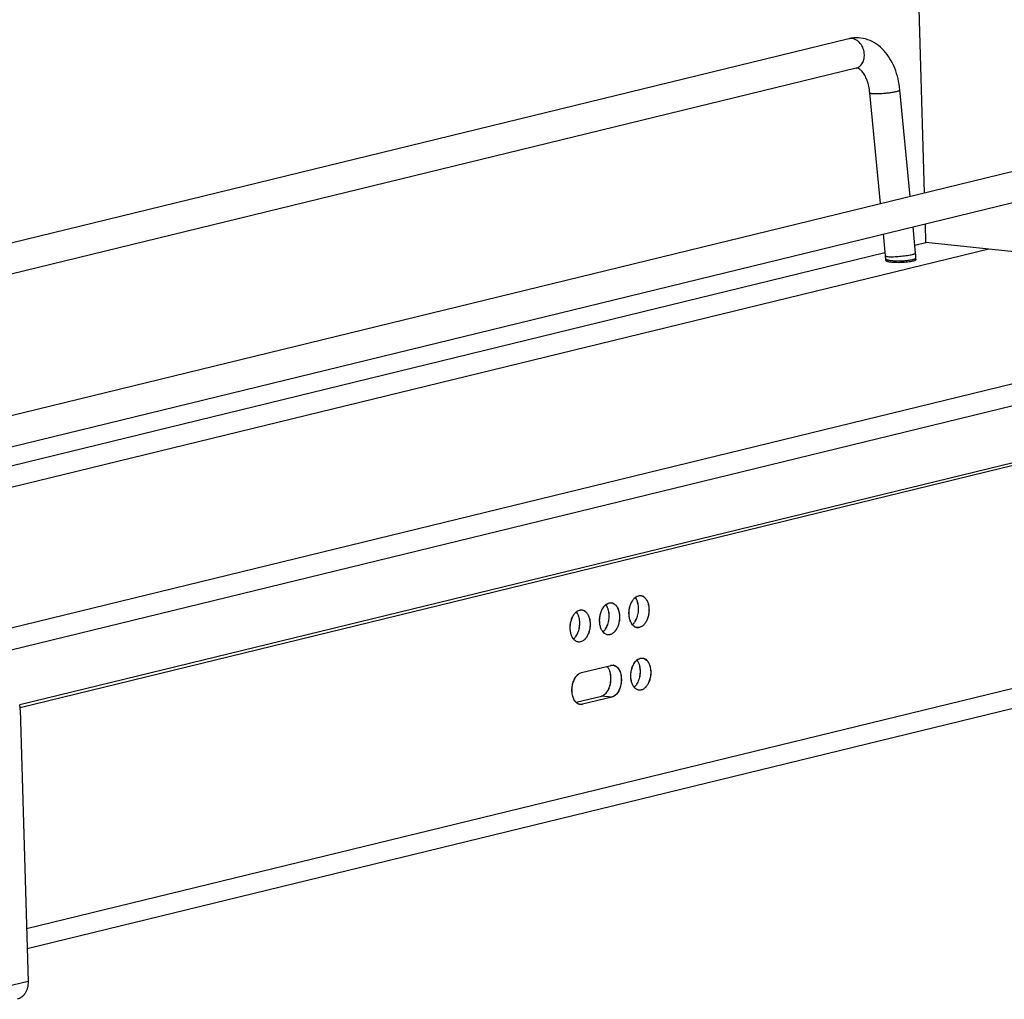
# Model space of a CAD drawing. Units: inches. Extents: x 0 to 17, y 0 to 11.
# Drawn here: x 4 to 5.8, y 2 to 3.8 of the extents above; entities that cross this region are included whole.
import ezdxf

# ---------------------------------------------------------------- set-up
doc = ezdxf.new("R2010")
doc.units = ezdxf.units.IN
doc.header["$LTSCALE"] = 0.935
doc.header["$MEASUREMENT"] = 0
doc.layers.get('0').update_dxf_attribs({"linetype": 'CONTINUOUS'})
doc.layers.add('02___PRT_ALL_AXES', color=7, linetype='CONTINUOUS')

msp = doc.modelspace()

# ---------------------------------------------------------------- linework, layer by layer
at = {"color": 7, "linetype": 'Continuous'}
for p, q in [((5.678, 3.5155), (5.6504, 4.4755)), ((5.5372, 3.8025), (3.5759, 3.3242)), ((5.5505, 3.7479), (3.5775, 3.2667)), ((3.7049, 3.0343), (6.455, 3.7051)), ((5.6512, 3.509), (5.6321, 3.7072)), ((5.596, 3.4956), (5.5761, 3.7018)), ((3.7183, 2.9797), (6.4683, 3.6504)), ((5.6613, 3.4035), (5.6566, 3.4524)), ((5.6806, 3.423), (5.6796, 3.458)), ((5.6054, 3.3982), (5.6014, 3.439)), ((5.7974, 3.4106), (3.6836, 2.895)), ((5.66, 3.4179), (5.6806, 3.423)), ((6.4717, 3.3389), (5.6806, 3.423)), ((3.6885, 2.9371), (5.6039, 3.4043)), ((5.6058, 3.3894), (5.6057, 3.3929)), ((5.662, 3.3909), (5.6619, 3.3945)), ((6.6622, 3.3187), (3.5975, 2.5712)), ((6.4706, 3.3129), (3.673, 2.6306)), ((6.8751, 3.2647), (3.9929, 2.5618)), ((6.8905, 3.2631), (3.9938, 2.5566)), ((5.1408, 2.7597), (5.1397, 2.7614)), ((5.1409, 2.7598), (5.1398, 2.7614)), ((5.1547, 2.7635), (5.1568, 2.7618)), ((5.0312, 2.733), (5.0301, 2.7346)), ((5.0313, 2.733), (5.0302, 2.7347)), ((5.0451, 2.7367), (5.0472, 2.7351)), ((5.086, 2.7463), (5.0849, 2.748)), ((5.0861, 2.7464), (5.085, 2.7481)), ((5.0999, 2.7501), (5.102, 2.7484)), ((6.5438, 2.7264), (4.0069, 2.1077)), ((5.1441, 2.6434), (5.143, 2.645)), ((5.1442, 2.6434), (5.1431, 2.6451)), ((5.158, 2.6471), (5.1602, 2.6455)), ((5.0391, 2.6221), (5.094, 2.6355)), ((5.0882, 2.6317), (5.0865, 2.6337)), ((5.0883, 2.6317), (5.0866, 2.6337)), ((5.0893, 2.63), (5.0882, 2.6317)), ((5.0894, 2.6301), (5.0883, 2.6317)), ((5.029, 2.5668), (5.0763, 2.5784)), ((5.0957, 2.5763), (5.0408, 2.563)), ((3.9941, 2.5527), (4.0086, 2.0468))]:
    msp.add_line(p, q, dxfattribs=at)
at = {"color": 9, "linetype": 'Continuous'}
for p, q in [((6.5428, 2.7633), (4.0058, 2.1446)), ((5.0956, 2.5763), (5.0762, 2.5784)), ((5.0957, 2.5763), (5.0763, 2.5784)), ((5.0331, 2.5638), (5.0409, 2.563)), ((5.0332, 2.5638), (5.0408, 2.563)), ((4.0086, 2.0468), (3.967, 2.0367))]:
    msp.add_line(p, q, dxfattribs=at)
msp.add_arc((5.5412, 3.7862), 0.0168, 99.1995, 103.7085, dxfattribs=at)
at = {"color": 7, "linetype": 'Continuous'}
for centre, radius, start, end in [((5.5273, 3.3906), 0.0784, 3.3668, 5.5027), ((5.5285, 3.3907), 0.0772, 1.6436, 3.366), ((5.5275, 3.3907), 0.1344, 2.5072, 5.5031), ((5.5288, 3.3907), 0.1331, 1.6417, 2.5039), ((5.0967, 2.6243), 0.0115, 79.5447, 83.9456), ((5.0968, 2.6244), 0.0115, 79.5447, 83.9456), ((5.0967, 2.6242), 0.0116, 67.7853, 79.5289), ((5.0411, 2.5787), 0.0171, 224.4373, 226.5581), ((5.0412, 2.5788), 0.0171, 224.4373, 226.5581)]:
    msp.add_arc(centre, radius, start, end, dxfattribs=at)
for points, knots in [([(5.6321, 3.7072), (5.6314, 3.7143), (5.6292, 3.7281), (5.623, 3.7477), (5.6143, 3.7655), (5.6029, 3.7809), (5.5889, 3.7932), (5.5727, 3.8016), (5.5579, 3.8045), (5.546, 3.8043), (5.5401, 3.8033), (5.5372, 3.8025)], [0, 0, 0, 0, 0.138961, 0.274014, 0.403763, 0.528216, 0.648437, 0.766203, 0.882995, 0.941352, 1, 1, 1, 1]), ([(5.5761, 3.7018), (5.5757, 3.706), (5.5745, 3.7139), (5.5713, 3.725), (5.5671, 3.7342), (5.563, 3.7403), (5.5596, 3.7439), (5.5575, 3.7456), (5.5558, 3.7469), (5.5543, 3.7476), (5.5531, 3.7479), (5.5521, 3.7481), (5.5513, 3.7481), (5.5508, 3.748), (5.5505, 3.7479)], [0, 0, 0, 0, 0.221421, 0.428052, 0.610618, 0.760143, 0.81999, 0.868859, 0.906271, 0.934263, 0.955584, 0.972463, 0.986717, 1, 1, 1, 1]), ([(5.0844, 2.7486), (5.0849, 2.749), (5.0868, 2.7504), (5.0889, 2.7514), (5.0905, 2.7518)], [0, 0, 0, 0, 0.266591, 1, 1, 1, 1]), ([(5.0845, 2.7486), (5.085, 2.749), (5.0869, 2.7504), (5.089, 2.7514), (5.0906, 2.7518)], [0, 0, 0, 0, 0.266591, 1, 1, 1, 1]), ([(5.0905, 2.7518), (5.0909, 2.7519), (5.0922, 2.7521), (5.0936, 2.7522), (5.0946, 2.7521)], [0, 0, 0, 0, 0.253723, 1, 1, 1, 1]), ([(5.0906, 2.7518), (5.091, 2.7519), (5.0923, 2.7522), (5.0937, 2.7522), (5.0947, 2.7521)], [0, 0, 0, 0, 0.253723, 1, 1, 1, 1]), ([(5.0946, 2.7521), (5.0955, 2.752), (5.0974, 2.7515), (5.0991, 2.7506), (5.0999, 2.7501)], [0, 0, 0, 0, 0.491206, 1, 1, 1, 1]), ([(5.0947, 2.7521), (5.0949, 2.7521), (5.096, 2.7519), (5.0971, 2.7516), (5.0978, 2.7513)], [0, 0, 0, 0, 0.248354, 1, 1, 1, 1]), ([(5.0978, 2.7513), (5.0982, 2.7511), (5.0998, 2.7504), (5.1012, 2.7494), (5.1021, 2.7485)], [0, 0, 0, 0, 0.241132, 1, 1, 1, 1]), ([(5.1338, 2.7113), (5.1325, 2.7129), (5.1304, 2.7166), (5.1284, 2.723), (5.1274, 2.7301), (5.1277, 2.7376), (5.129, 2.7449), (5.1315, 2.7517), (5.1348, 2.7575), (5.1377, 2.7607), (5.1392, 2.762)], [0, 0, 0, 0, 0.109096, 0.231029, 0.362915, 0.500144, 0.637345, 0.769169, 0.890966, 1, 1, 1, 1]), ([(5.1339, 2.7113), (5.1326, 2.7129), (5.1305, 2.7166), (5.1285, 2.723), (5.1275, 2.7301), (5.1278, 2.7376), (5.1291, 2.745), (5.1316, 2.7518), (5.1349, 2.7576), (5.1378, 2.7607), (5.1393, 2.762)], [0, 0, 0, 0, 0.109096, 0.231029, 0.362915, 0.500144, 0.637345, 0.769169, 0.890966, 1, 1, 1, 1]), ([(5.1388, 2.717), (5.1405, 2.7195), (5.1432, 2.7251), (5.1453, 2.7344), (5.1457, 2.7439), (5.1446, 2.7502), (5.1437, 2.7531)], [0, 0, 0, 0, 0.238492, 0.495585, 0.755013, 1, 1, 1, 1]), ([(5.1389, 2.717), (5.1406, 2.7195), (5.1433, 2.7251), (5.1454, 2.7344), (5.1458, 2.744), (5.1447, 2.7502), (5.1438, 2.7532)], [0, 0, 0, 0, 0.238492, 0.495585, 0.755013, 1, 1, 1, 1]), ([(5.1392, 2.762), (5.1397, 2.7624), (5.1415, 2.7637), (5.1437, 2.7648), (5.1453, 2.7652)], [0, 0, 0, 0, 0.266591, 1, 1, 1, 1]), ([(5.1393, 2.762), (5.1398, 2.7624), (5.1416, 2.7638), (5.1438, 2.7648), (5.1454, 2.7652)], [0, 0, 0, 0, 0.266591, 1, 1, 1, 1]), ([(5.1437, 2.7531), (5.1435, 2.7537), (5.1427, 2.756), (5.1417, 2.7582), (5.1408, 2.7597)], [0, 0, 0, 0, 0.261714, 1, 1, 1, 1]), ([(5.1438, 2.7532), (5.1436, 2.7538), (5.1428, 2.7561), (5.1418, 2.7583), (5.1409, 2.7598)], [0, 0, 0, 0, 0.261789, 1, 1, 1, 1]), ([(5.1453, 2.7652), (5.1457, 2.7652), (5.147, 2.7655), (5.1483, 2.7655), (5.1493, 2.7654)], [0, 0, 0, 0, 0.253723, 1, 1, 1, 1]), ([(5.1454, 2.7652), (5.1458, 2.7653), (5.1471, 2.7655), (5.1484, 2.7656), (5.1494, 2.7655)], [0, 0, 0, 0, 0.253723, 1, 1, 1, 1]), ([(5.1493, 2.7654), (5.1503, 2.7653), (5.1522, 2.7649), (5.1539, 2.764), (5.1547, 2.7635)], [0, 0, 0, 0, 0.491206, 1, 1, 1, 1]), ([(5.1494, 2.7655), (5.1497, 2.7654), (5.1508, 2.7653), (5.1518, 2.765), (5.1526, 2.7647)], [0, 0, 0, 0, 0.248354, 1, 1, 1, 1]), ([(5.1526, 2.7647), (5.153, 2.7645), (5.1546, 2.7638), (5.156, 2.7627), (5.1569, 2.7618)], [0, 0, 0, 0, 0.241132, 1, 1, 1, 1]), ([(5.1568, 2.7618), (5.1582, 2.7605), (5.1608, 2.7571), (5.1633, 2.7509), (5.1647, 2.7438), (5.1649, 2.7362), (5.1639, 2.7285), (5.1617, 2.7213), (5.1585, 2.715), (5.1556, 2.7114), (5.1541, 2.71)], [0, 0, 0, 0, 0.103706, 0.221295, 0.350731, 0.487632, 0.626473, 0.761388, 0.887091, 1, 1, 1, 1]), ([(5.1569, 2.7618), (5.1583, 2.7605), (5.1609, 2.7571), (5.1634, 2.751), (5.1648, 2.7438), (5.165, 2.7362), (5.164, 2.7285), (5.1618, 2.7213), (5.1586, 2.715), (5.1557, 2.7115), (5.1542, 2.71)], [0, 0, 0, 0, 0.103706, 0.221295, 0.350731, 0.487632, 0.626473, 0.761388, 0.887091, 1, 1, 1, 1]), ([(5.0242, 2.6846), (5.023, 2.6861), (5.0208, 2.6899), (5.0188, 2.6962), (5.0179, 2.7034), (5.0181, 2.7109), (5.0195, 2.7182), (5.0219, 2.725), (5.0252, 2.7308), (5.0281, 2.734), (5.0296, 2.7353)], [0, 0, 0, 0, 0.109096, 0.231029, 0.362915, 0.500144, 0.637345, 0.769169, 0.890966, 1, 1, 1, 1]), ([(5.0243, 2.6846), (5.0231, 2.6862), (5.0209, 2.6899), (5.0189, 2.6963), (5.018, 2.7034), (5.0182, 2.7109), (5.0196, 2.7182), (5.022, 2.725), (5.0253, 2.7308), (5.0282, 2.734), (5.0297, 2.7353)], [0, 0, 0, 0, 0.109096, 0.231029, 0.362915, 0.500144, 0.637345, 0.769169, 0.890966, 1, 1, 1, 1]), ([(5.0296, 2.7353), (5.0301, 2.7356), (5.032, 2.737), (5.0341, 2.738), (5.0357, 2.7384)], [0, 0, 0, 0, 0.266591, 1, 1, 1, 1]), ([(5.0297, 2.7353), (5.0302, 2.7357), (5.0321, 2.737), (5.0342, 2.7381), (5.0359, 2.7385)], [0, 0, 0, 0, 0.266591, 1, 1, 1, 1]), ([(5.0341, 2.7264), (5.0339, 2.727), (5.0331, 2.7293), (5.0321, 2.7315), (5.0312, 2.733)], [0, 0, 0, 0, 0.261714, 1, 1, 1, 1]), ([(5.0342, 2.7264), (5.034, 2.7271), (5.0332, 2.7293), (5.0322, 2.7315), (5.0313, 2.733)], [0, 0, 0, 0, 0.261789, 1, 1, 1, 1]), ([(5.0357, 2.7384), (5.0361, 2.7385), (5.0374, 2.7388), (5.0388, 2.7388), (5.0398, 2.7387)], [0, 0, 0, 0, 0.253723, 1, 1, 1, 1]), ([(5.0359, 2.7385), (5.0362, 2.7385), (5.0375, 2.7388), (5.0389, 2.7388), (5.0399, 2.7387)], [0, 0, 0, 0, 0.253723, 1, 1, 1, 1]), ([(5.0398, 2.7387), (5.0407, 2.7386), (5.0426, 2.7382), (5.0443, 2.7373), (5.0451, 2.7367)], [0, 0, 0, 0, 0.491206, 1, 1, 1, 1]), ([(5.0399, 2.7387), (5.0401, 2.7387), (5.0412, 2.7386), (5.0423, 2.7383), (5.043, 2.7379)], [0, 0, 0, 0, 0.248354, 1, 1, 1, 1]), ([(5.043, 2.7379), (5.0434, 2.7378), (5.045, 2.7371), (5.0464, 2.736), (5.0473, 2.7351)], [0, 0, 0, 0, 0.241132, 1, 1, 1, 1]), ([(5.0472, 2.7351), (5.0487, 2.7337), (5.0512, 2.7303), (5.0537, 2.7242), (5.0551, 2.7171), (5.0553, 2.7094), (5.0543, 2.7018), (5.0521, 2.6945), (5.0489, 2.6882), (5.046, 2.6847), (5.0445, 2.6833)], [0, 0, 0, 0, 0.103706, 0.221295, 0.350731, 0.487632, 0.626473, 0.761388, 0.887091, 1, 1, 1, 1]), ([(5.0473, 2.7351), (5.0488, 2.7338), (5.0513, 2.7304), (5.0538, 2.7242), (5.0552, 2.7171), (5.0554, 2.7095), (5.0544, 2.7018), (5.0522, 2.6946), (5.049, 2.6883), (5.0461, 2.6847), (5.0446, 2.6833)], [0, 0, 0, 0, 0.103706, 0.221295, 0.350731, 0.487632, 0.626473, 0.761388, 0.887091, 1, 1, 1, 1]), ([(5.079, 2.6979), (5.0778, 2.6995), (5.0756, 2.7032), (5.0736, 2.7096), (5.0727, 2.7167), (5.0729, 2.7242), (5.0742, 2.7316), (5.0767, 2.7384), (5.08, 2.7442), (5.0829, 2.7474), (5.0844, 2.7486)], [0, 0, 0, 0, 0.109096, 0.231029, 0.362915, 0.500144, 0.637345, 0.769169, 0.890966, 1, 1, 1, 1]), ([(5.0791, 2.698), (5.0779, 2.6995), (5.0757, 2.7032), (5.0737, 2.7096), (5.0728, 2.7168), (5.073, 2.7243), (5.0743, 2.7316), (5.0768, 2.7384), (5.0801, 2.7442), (5.083, 2.7474), (5.0845, 2.7486)], [0, 0, 0, 0, 0.109096, 0.231029, 0.362915, 0.500144, 0.637345, 0.769169, 0.890966, 1, 1, 1, 1]), ([(5.084, 2.7036), (5.0857, 2.7061), (5.0884, 2.7118), (5.0905, 2.721), (5.0909, 2.7306), (5.0898, 2.7369), (5.0889, 2.7398)], [0, 0, 0, 0, 0.238492, 0.495585, 0.755013, 1, 1, 1, 1]), ([(5.0842, 2.7036), (5.0858, 2.7061), (5.0885, 2.7118), (5.0906, 2.721), (5.091, 2.7306), (5.0899, 2.7369), (5.089, 2.7398)], [0, 0, 0, 0, 0.238492, 0.495585, 0.755013, 1, 1, 1, 1]), ([(5.0889, 2.7398), (5.0887, 2.7404), (5.0879, 2.7427), (5.0869, 2.7448), (5.086, 2.7463)], [0, 0, 0, 0, 0.261714, 1, 1, 1, 1]), ([(5.089, 2.7398), (5.0888, 2.7404), (5.088, 2.7427), (5.087, 2.7449), (5.0861, 2.7464)], [0, 0, 0, 0, 0.261789, 1, 1, 1, 1]), ([(5.102, 2.7484), (5.1034, 2.7471), (5.106, 2.7437), (5.1085, 2.7376), (5.1099, 2.7304), (5.1101, 2.7228), (5.1091, 2.7151), (5.1069, 2.7079), (5.1037, 2.7016), (5.1008, 2.6981), (5.0993, 2.6966)], [0, 0, 0, 0, 0.103706, 0.221295, 0.350731, 0.487632, 0.626473, 0.761388, 0.887091, 1, 1, 1, 1]), ([(5.1021, 2.7485), (5.1035, 2.7471), (5.1061, 2.7437), (5.1086, 2.7376), (5.11, 2.7305), (5.1102, 2.7228), (5.1092, 2.7151), (5.107, 2.7079), (5.1038, 2.7016), (5.1009, 2.6981), (5.0994, 2.6967)], [0, 0, 0, 0, 0.103706, 0.221295, 0.350731, 0.487632, 0.626473, 0.761388, 0.887091, 1, 1, 1, 1]), ([(5.0293, 2.6902), (5.0309, 2.6927), (5.0336, 2.6984), (5.0357, 2.7076), (5.0361, 2.7172), (5.035, 2.7235), (5.0341, 2.7264)], [0, 0, 0, 0, 0.238492, 0.495585, 0.755013, 1, 1, 1, 1]), ([(5.0294, 2.6903), (5.031, 2.6928), (5.0337, 2.6984), (5.0358, 2.7077), (5.0362, 2.7172), (5.0351, 2.7235), (5.0342, 2.7264)], [0, 0, 0, 0, 0.238492, 0.495585, 0.755013, 1, 1, 1, 1]), ([(5.1339, 2.7113), (5.1343, 2.7117), (5.1362, 2.7134), (5.1378, 2.7154), (5.1388, 2.717)], [0, 0, 0, 0, 0.236497, 1, 1, 1, 1]), ([(5.1339, 2.7113), (5.1344, 2.7117), (5.1363, 2.7134), (5.1379, 2.7154), (5.1389, 2.717)], [0, 0, 0, 0, 0.236305, 1, 1, 1, 1]), ([(5.0882, 2.6924), (5.0874, 2.6925), (5.0856, 2.6929), (5.0823, 2.6944), (5.0802, 2.6964), (5.079, 2.6979)], [0, 0, 0, 0, 0.234322, 0.475672, 1, 1, 1, 1]), ([(5.0791, 2.698), (5.0796, 2.6983), (5.0814, 2.7), (5.083, 2.702), (5.084, 2.7036)], [0, 0, 0, 0, 0.236497, 1, 1, 1, 1]), ([(5.0791, 2.6979), (5.0796, 2.6983), (5.0815, 2.7), (5.0831, 2.702), (5.0842, 2.7036)], [0, 0, 0, 0, 0.236305, 1, 1, 1, 1]), ([(5.0883, 2.6924), (5.0875, 2.6925), (5.0857, 2.6929), (5.0824, 2.6945), (5.0803, 2.6964), (5.0791, 2.698)], [0, 0, 0, 0, 0.234322, 0.475672, 1, 1, 1, 1]), ([(5.0993, 2.6966), (5.0987, 2.6961), (5.0966, 2.6944), (5.0942, 2.6931), (5.0922, 2.6927)], [0, 0, 0, 0, 0.269558, 1, 1, 1, 1]), ([(5.0994, 2.6967), (5.0988, 2.6962), (5.0967, 2.6944), (5.0943, 2.6932), (5.0923, 2.6927)], [0, 0, 0, 0, 0.269558, 1, 1, 1, 1]), ([(5.143, 2.7057), (5.1421, 2.7058), (5.1404, 2.7062), (5.1371, 2.7078), (5.135, 2.7098), (5.1338, 2.7113)], [0, 0, 0, 0, 0.234322, 0.475673, 1, 1, 1, 1]), ([(5.1431, 2.7058), (5.1423, 2.7059), (5.1405, 2.7062), (5.1372, 2.7078), (5.1351, 2.7098), (5.1339, 2.7113)], [0, 0, 0, 0, 0.234322, 0.475673, 1, 1, 1, 1]), ([(5.147, 2.706), (5.1467, 2.7059), (5.1454, 2.7057), (5.144, 2.7056), (5.143, 2.7057)], [0, 0, 0, 0, 0.253723, 1, 1, 1, 1]), ([(5.1471, 2.706), (5.1468, 2.706), (5.1455, 2.7057), (5.1441, 2.7057), (5.1431, 2.7058)], [0, 0, 0, 0, 0.253723, 1, 1, 1, 1]), ([(5.1541, 2.71), (5.1535, 2.7095), (5.1514, 2.7078), (5.1489, 2.7065), (5.147, 2.706)], [0, 0, 0, 0, 0.269558, 1, 1, 1, 1]), ([(5.1542, 2.71), (5.1536, 2.7095), (5.1515, 2.7078), (5.149, 2.7065), (5.1471, 2.706)], [0, 0, 0, 0, 0.269558, 1, 1, 1, 1]), ([(5.0334, 2.679), (5.0326, 2.6791), (5.0308, 2.6795), (5.0275, 2.6811), (5.0254, 2.6831), (5.0242, 2.6846)], [0, 0, 0, 0, 0.234322, 0.475673, 1, 1, 1, 1]), ([(5.0243, 2.6846), (5.0248, 2.6849), (5.0267, 2.6866), (5.0283, 2.6886), (5.0294, 2.6903)], [0, 0, 0, 0, 0.236305, 1, 1, 1, 1]), ([(5.0243, 2.6846), (5.0248, 2.685), (5.0266, 2.6866), (5.0282, 2.6886), (5.0293, 2.6902)], [0, 0, 0, 0, 0.236497, 1, 1, 1, 1]), ([(5.0335, 2.679), (5.0327, 2.6791), (5.031, 2.6795), (5.0276, 2.6811), (5.0255, 2.6831), (5.0243, 2.6846)], [0, 0, 0, 0, 0.234322, 0.475673, 1, 1, 1, 1]), ([(5.0374, 2.6793), (5.0371, 2.6792), (5.0358, 2.679), (5.0344, 2.6789), (5.0334, 2.679)], [0, 0, 0, 0, 0.253723, 1, 1, 1, 1]), ([(5.0375, 2.6793), (5.0372, 2.6792), (5.0359, 2.679), (5.0345, 2.6789), (5.0335, 2.679)], [0, 0, 0, 0, 0.253723, 1, 1, 1, 1]), ([(5.0445, 2.6833), (5.0439, 2.6828), (5.0419, 2.6811), (5.0394, 2.6798), (5.0374, 2.6793)], [0, 0, 0, 0, 0.269558, 1, 1, 1, 1]), ([(5.0446, 2.6833), (5.044, 2.6828), (5.042, 2.6811), (5.0395, 2.6798), (5.0375, 2.6793)], [0, 0, 0, 0, 0.269558, 1, 1, 1, 1]), ([(5.0922, 2.6927), (5.0919, 2.6926), (5.0906, 2.6923), (5.0892, 2.6923), (5.0882, 2.6924)], [0, 0, 0, 0, 0.253723, 1, 1, 1, 1]), ([(5.0923, 2.6927), (5.092, 2.6926), (5.0907, 2.6923), (5.0893, 2.6923), (5.0883, 2.6924)], [0, 0, 0, 0, 0.253723, 1, 1, 1, 1]), ([(5.1371, 2.595), (5.1359, 2.5965), (5.1337, 2.6002), (5.1317, 2.6066), (5.1308, 2.6138), (5.131, 2.6212), (5.1324, 2.6286), (5.1348, 2.6354), (5.1381, 2.6412), (5.141, 2.6444), (5.1425, 2.6456)], [0, 0, 0, 0, 0.109096, 0.231029, 0.362915, 0.500144, 0.637345, 0.769169, 0.890966, 1, 1, 1, 1]), ([(5.1372, 2.595), (5.136, 2.5965), (5.1338, 2.6003), (5.1318, 2.6066), (5.1309, 2.6138), (5.1311, 2.6213), (5.1325, 2.6286), (5.1349, 2.6354), (5.1382, 2.6412), (5.1411, 2.6444), (5.1426, 2.6457)], [0, 0, 0, 0, 0.109096, 0.231029, 0.362915, 0.500144, 0.637345, 0.769169, 0.890966, 1, 1, 1, 1]), ([(5.1425, 2.6456), (5.143, 2.646), (5.1449, 2.6474), (5.147, 2.6484), (5.1487, 2.6488)], [0, 0, 0, 0, 0.266591, 1, 1, 1, 1]), ([(5.1426, 2.6457), (5.1431, 2.6461), (5.145, 2.6474), (5.1471, 2.6484), (5.1488, 2.6488)], [0, 0, 0, 0, 0.266591, 1, 1, 1, 1]), ([(5.147, 2.6368), (5.1468, 2.6374), (5.1461, 2.6397), (5.145, 2.6419), (5.1441, 2.6434)], [0, 0, 0, 0, 0.261714, 1, 1, 1, 1]), ([(5.1471, 2.6368), (5.1469, 2.6374), (5.1462, 2.6397), (5.1451, 2.6419), (5.1442, 2.6434)], [0, 0, 0, 0, 0.261789, 1, 1, 1, 1]), ([(5.1487, 2.6488), (5.149, 2.6489), (5.1503, 2.6492), (5.1517, 2.6492), (5.1527, 2.6491)], [0, 0, 0, 0, 0.253723, 1, 1, 1, 1]), ([(5.1488, 2.6488), (5.1491, 2.6489), (5.1504, 2.6492), (5.1518, 2.6492), (5.1528, 2.6491)], [0, 0, 0, 0, 0.253723, 1, 1, 1, 1]), ([(5.1527, 2.6491), (5.1536, 2.649), (5.1555, 2.6486), (5.1572, 2.6477), (5.158, 2.6471)], [0, 0, 0, 0, 0.491206, 1, 1, 1, 1]), ([(5.1528, 2.6491), (5.153, 2.6491), (5.1541, 2.6489), (5.1552, 2.6486), (5.1559, 2.6483)], [0, 0, 0, 0, 0.248354, 1, 1, 1, 1]), ([(5.1559, 2.6483), (5.1563, 2.6482), (5.1579, 2.6474), (5.1593, 2.6464), (5.1603, 2.6455)], [0, 0, 0, 0, 0.241132, 1, 1, 1, 1]), ([(5.1602, 2.6455), (5.1616, 2.6441), (5.1641, 2.6407), (5.1666, 2.6346), (5.168, 2.6275), (5.1682, 2.6198), (5.1672, 2.6121), (5.165, 2.6049), (5.1618, 2.5986), (5.159, 2.5951), (5.1574, 2.5937)], [0, 0, 0, 0, 0.103706, 0.221295, 0.350731, 0.487632, 0.626473, 0.761388, 0.887091, 1, 1, 1, 1]), ([(5.1603, 2.6455), (5.1617, 2.6441), (5.1642, 2.6407), (5.1667, 2.6346), (5.1681, 2.6275), (5.1683, 2.6198), (5.1673, 2.6122), (5.1651, 2.6049), (5.1619, 2.5986), (5.1591, 2.5951), (5.1575, 2.5937)], [0, 0, 0, 0, 0.103706, 0.221295, 0.350731, 0.487632, 0.626473, 0.761388, 0.887091, 1, 1, 1, 1]), ([(5.0288, 2.5668), (5.0272, 2.5684), (5.0244, 2.5728), (5.0219, 2.5804), (5.0211, 2.5892), (5.0219, 2.5982), (5.0243, 2.6067), (5.0281, 2.614), (5.033, 2.6194), (5.0371, 2.6216), (5.0391, 2.6221)], [0, 0, 0, 0, 0.110255, 0.236953, 0.375821, 0.519593, 0.659951, 0.789272, 0.902708, 1, 1, 1, 1]), ([(5.0289, 2.5668), (5.0273, 2.5685), (5.0245, 2.5728), (5.022, 2.5805), (5.0212, 2.5892), (5.022, 2.5982), (5.0244, 2.6067), (5.0282, 2.614), (5.0331, 2.6195), (5.0372, 2.6216), (5.0392, 2.6221)], [0, 0, 0, 0, 0.110255, 0.236953, 0.375821, 0.519593, 0.659951, 0.789272, 0.902708, 1, 1, 1, 1]), ([(5.0833, 2.5824), (5.0844, 2.5834), (5.0866, 2.5859), (5.0893, 2.5903), (5.0914, 2.5953), (5.093, 2.6008), (5.0939, 2.6066), (5.0941, 2.6142), (5.0933, 2.6199), (5.0922, 2.6234)], [0, 0, 0, 0, 0.107231, 0.224095, 0.349195, 0.480065, 0.613777, 0.747148, 1, 1, 1, 1]), ([(5.0834, 2.5824), (5.0845, 2.5834), (5.0867, 2.5859), (5.0894, 2.5903), (5.0915, 2.5953), (5.0931, 2.6009), (5.094, 2.6066), (5.0942, 2.6142), (5.0934, 2.6199), (5.0923, 2.6235)], [0, 0, 0, 0, 0.107231, 0.224095, 0.349195, 0.480065, 0.613777, 0.747148, 1, 1, 1, 1]), ([(5.0922, 2.6234), (5.092, 2.624), (5.0913, 2.6263), (5.0902, 2.6285), (5.0893, 2.63)], [0, 0, 0, 0, 0.261714, 1, 1, 1, 1]), ([(5.0923, 2.6235), (5.0921, 2.6241), (5.0914, 2.6264), (5.0903, 2.6285), (5.0894, 2.6301)], [0, 0, 0, 0, 0.261789, 1, 1, 1, 1]), ([(5.0939, 2.6355), (5.0942, 2.6355), (5.0955, 2.6358), (5.0969, 2.6358), (5.0979, 2.6357)], [0, 0, 0, 0, 0.253723, 1, 1, 1, 1]), ([(5.094, 2.6355), (5.0943, 2.6356), (5.0956, 2.6358), (5.097, 2.6359), (5.098, 2.6358)], [0, 0, 0, 0, 0.253723, 1, 1, 1, 1]), ([(5.1033, 2.6338), (5.1052, 2.6325), (5.1077, 2.6297), (5.1102, 2.6253), (5.1122, 2.6199), (5.1135, 2.6122), (5.1132, 2.6026), (5.111, 2.5933), (5.1078, 2.5864), (5.1044, 2.582), (5.1009, 2.5786), (5.0977, 2.5768), (5.0956, 2.5763)], [0, 0, 0, 0, 0.103377, 0.162043, 0.225143, 0.362062, 0.507063, 0.650755, 0.784034, 0.844773, 0.900981, 1, 1, 1, 1]), ([(5.1011, 2.635), (5.1022, 2.6345), (5.1042, 2.6334), (5.1068, 2.6309), (5.1091, 2.6276), (5.1116, 2.6223), (5.1135, 2.6145), (5.1135, 2.6045), (5.1116, 2.5947), (5.1083, 2.5873), (5.1049, 2.5824), (5.1013, 2.5788), (5.0979, 2.5769), (5.0957, 2.5763)], [0, 0, 0, 0, 0.047825, 0.09936, 0.155567, 0.216659, 0.35144, 0.497036, 0.64328, 0.779813, 0.842034, 0.89947, 1, 1, 1, 1]), ([(5.0988, 2.6356), (5.0995, 2.6355), (5.1011, 2.635), (5.1026, 2.6342), (5.1033, 2.6338)], [0, 0, 0, 0, 0.491545, 1, 1, 1, 1]), ([(5.1422, 2.6006), (5.1438, 2.6031), (5.1465, 2.6088), (5.1487, 2.618), (5.149, 2.6276), (5.1479, 2.6339), (5.147, 2.6368)], [0, 0, 0, 0, 0.238492, 0.495585, 0.755013, 1, 1, 1, 1]), ([(5.1423, 2.6006), (5.1439, 2.6031), (5.1466, 2.6088), (5.1488, 2.618), (5.1491, 2.6276), (5.148, 2.6339), (5.1471, 2.6368)], [0, 0, 0, 0, 0.238492, 0.495585, 0.755013, 1, 1, 1, 1]), ([(5.1463, 2.5894), (5.1455, 2.5895), (5.1438, 2.5899), (5.1404, 2.5915), (5.1383, 2.5934), (5.1371, 2.595)], [0, 0, 0, 0, 0.234322, 0.475673, 1, 1, 1, 1]), ([(5.1372, 2.595), (5.1377, 2.5953), (5.1395, 2.597), (5.1411, 2.599), (5.1422, 2.6006)], [0, 0, 0, 0, 0.236497, 1, 1, 1, 1]), ([(5.1372, 2.5949), (5.1377, 2.5953), (5.1396, 2.597), (5.1412, 2.599), (5.1423, 2.6006)], [0, 0, 0, 0, 0.236305, 1, 1, 1, 1]), ([(5.1464, 2.5894), (5.1456, 2.5895), (5.1439, 2.5899), (5.1405, 2.5915), (5.1384, 2.5935), (5.1372, 2.595)], [0, 0, 0, 0, 0.234322, 0.475673, 1, 1, 1, 1]), ([(5.1504, 2.5897), (5.15, 2.5896), (5.1487, 2.5893), (5.1473, 2.5893), (5.1463, 2.5894)], [0, 0, 0, 0, 0.253723, 1, 1, 1, 1]), ([(5.1505, 2.5897), (5.1501, 2.5896), (5.1488, 2.5894), (5.1474, 2.5893), (5.1464, 2.5894)], [0, 0, 0, 0, 0.253723, 1, 1, 1, 1]), ([(5.1574, 2.5937), (5.1569, 2.5932), (5.1548, 2.5914), (5.1523, 2.5901), (5.1504, 2.5897)], [0, 0, 0, 0, 0.269558, 1, 1, 1, 1]), ([(5.1575, 2.5937), (5.157, 2.5932), (5.1549, 2.5915), (5.1524, 2.5902), (5.1505, 2.5897)], [0, 0, 0, 0, 0.269558, 1, 1, 1, 1]), ([(5.0762, 2.5784), (5.0769, 2.5785), (5.0794, 2.5794), (5.0818, 2.5809), (5.0833, 2.5824)], [0, 0, 0, 0, 0.233534, 1, 1, 1, 1]), ([(5.0763, 2.5784), (5.077, 2.5785), (5.0795, 2.5794), (5.0819, 2.581), (5.0834, 2.5824)], [0, 0, 0, 0, 0.233534, 1, 1, 1, 1]), ([(3.9941, 2.5527), (3.9941, 2.5534), (3.9939, 2.5565), (3.9935, 2.5596), (3.9929, 2.5618)], [0, 0, 0, 0, 0.255941, 1, 1, 1, 1]), ([(5.0336, 2.5635), (5.0332, 2.5636), (5.0316, 2.5644), (5.0302, 2.5654), (5.0293, 2.5663)], [0, 0, 0, 0, 0.241132, 1, 1, 1, 1]), ([(5.0337, 2.5635), (5.0333, 2.5637), (5.0318, 2.5644), (5.0303, 2.5654), (5.0294, 2.5663)], [0, 0, 0, 0, 0.241132, 1, 1, 1, 1]), ([(5.0368, 2.5627), (5.0365, 2.5627), (5.0354, 2.5629), (5.0344, 2.5632), (5.0336, 2.5635)], [0, 0, 0, 0, 0.248354, 1, 1, 1, 1]), ([(5.0369, 2.5627), (5.0366, 2.5627), (5.0355, 2.5629), (5.0345, 2.5632), (5.0337, 2.5635)], [0, 0, 0, 0, 0.248354, 1, 1, 1, 1]), ([(5.0408, 2.563), (5.0404, 2.5629), (5.0391, 2.5626), (5.0378, 2.5626), (5.0368, 2.5627)], [0, 0, 0, 0, 0.253723, 1, 1, 1, 1]), ([(5.0409, 2.563), (5.0405, 2.5629), (5.0392, 2.5626), (5.0379, 2.5626), (5.0369, 2.5627)], [0, 0, 0, 0, 0.253723, 1, 1, 1, 1]), ([(4.0086, 2.0468), (4.0087, 2.0429), (4.0082, 2.0371), (4.0058, 2.0299), (4.0034, 2.0251), (4.0003, 2.0209), (3.9967, 2.0175), (3.9926, 2.015), (3.9896, 2.0139), (3.988, 2.0135)], [0, 0, 0, 0, 0.277085, 0.40935, 0.536378, 0.658105, 0.775104, 0.888524, 1, 1, 1, 1])]:
    msp.add_open_spline(points, degree=3, knots=knots, dxfattribs=at)
at = {"color": 9, "linetype": 'Continuous'}
for points, knots in [([(5.5658, 3.7753), (5.5656, 3.7772), (5.5649, 3.7811), (5.5623, 3.7885), (5.5581, 3.7949), (5.5525, 3.7996), (5.548, 3.8019), (5.5432, 3.8031), (5.54, 3.8031), (5.5385, 3.8028)], [0, 0, 0, 0, 0.137782, 0.275744, 0.539774, 0.663713, 0.781007, 0.892441, 1, 1, 1, 1]), ([(5.5505, 3.7479), (5.5518, 3.7482), (5.5542, 3.7491), (5.5574, 3.7512), (5.5603, 3.754), (5.5635, 3.7587), (5.5659, 3.7659), (5.5661, 3.7721), (5.5658, 3.7753)], [0, 0, 0, 0, 0.110649, 0.223478, 0.340287, 0.4622, 0.722093, 1, 1, 1, 1]), ([(5.5761, 3.7018), (5.5761, 3.7016), (5.5765, 3.7014), (5.577, 3.7011), (5.5776, 3.701), (5.5783, 3.7008), (5.5796, 3.7006), (5.5827, 3.7003), (5.588, 3.7003), (5.5953, 3.7005), (5.6035, 3.7011), (5.6118, 3.702), (5.6193, 3.7032), (5.624, 3.7041), (5.626, 3.7046)], [0, 0, 0, 0, 0.011932, 0.021476, 0.033824, 0.049046, 0.067143, 0.111762, 0.231025, 0.381249, 0.548663, 0.717725, 0.873023, 1, 1, 1, 1]), ([(5.626, 3.7046), (5.6269, 3.7048), (5.6282, 3.7051), (5.6297, 3.7056), (5.6305, 3.706), (5.6312, 3.7063), (5.6318, 3.7066), (5.6321, 3.707), (5.6321, 3.7072)], [0, 0, 0, 0, 0.400369, 0.564223, 0.702242, 0.813532, 0.898323, 1, 1, 1, 1]), ([(5.6054, 3.3982), (5.6054, 3.3979), (5.6059, 3.3976), (5.6066, 3.3973), (5.6075, 3.3971), (5.6086, 3.3969), (5.6106, 3.3967), (5.6121, 3.3967), (5.6132, 3.3966)], [0, 0, 0, 0, 0.097277, 0.181952, 0.293398, 0.431743, 0.596549, 1, 1, 1, 1]), ([(5.6057, 3.3929), (5.6057, 3.3927), (5.6059, 3.3923), (5.6065, 3.3918), (5.6074, 3.3913), (5.6086, 3.3909), (5.6102, 3.3905), (5.612, 3.3901), (5.6141, 3.3897), (5.6156, 3.3896), (5.6164, 3.3895)], [0, 0, 0, 0, 0.048463, 0.112848, 0.20013, 0.312304, 0.449651, 0.611263, 0.795366, 1, 1, 1, 1]), ([(5.6132, 3.3966), (5.6148, 3.3966), (5.618, 3.3966), (5.6252, 3.3968), (5.6347, 3.3976), (5.644, 3.3987), (5.6509, 3.3999), (5.6539, 3.4005), (5.6553, 3.4009)], [0, 0, 0, 0, 0.107803, 0.232247, 0.508503, 0.780262, 0.89947, 1, 1, 1, 1]), ([(5.6553, 3.4009), (5.6562, 3.4011), (5.6574, 3.4014), (5.6589, 3.4019), (5.6598, 3.4023), (5.6605, 3.4026), (5.661, 3.4029), (5.6614, 3.4033), (5.6613, 3.4035)], [0, 0, 0, 0, 0.400369, 0.564223, 0.702242, 0.813532, 0.898323, 1, 1, 1, 1]), ([(5.6559, 3.3914), (5.6569, 3.3916), (5.6583, 3.392), (5.6599, 3.3927), (5.6606, 3.393), (5.6609, 3.3932)], [0, 0, 0, 0, 0.581361, 0.811775, 1, 1, 1, 1]), ([(5.6609, 3.3932), (5.661, 3.3933), (5.6614, 3.3935), (5.6618, 3.394), (5.6619, 3.3944), (5.6619, 3.3945)], [0, 0, 0, 0, 0.324547, 0.705253, 1, 1, 1, 1]), ([(5.6164, 3.3895), (5.6188, 3.3892), (5.6238, 3.3889), (5.6317, 3.3888), (5.6397, 3.3891), (5.645, 3.3896), (5.6475, 3.3899)], [0, 0, 0, 0, 0.23006, 0.487823, 0.751763, 1, 1, 1, 1]), ([(5.6475, 3.3899), (5.6491, 3.3901), (5.6518, 3.3905), (5.6546, 3.3911), (5.6559, 3.3914)], [0, 0, 0, 0, 0.540316, 1, 1, 1, 1])]:
    msp.add_open_spline(points, degree=3, knots=knots, dxfattribs=at)
at = {"layer": '02___PRT_ALL_AXES', "color": 7, "linetype": 'Continuous'}
for p, q in [((5.6052, 3.3907), (5.6051, 3.3903)), ((5.6057, 3.3893), (5.6072, 3.3886))]:
    msp.add_line(p, q, dxfattribs=at)
for points, knots in [([(5.6051, 3.3903), (5.6051, 3.3901), (5.6053, 3.3898), (5.6056, 3.3895), (5.6057, 3.3893)], [0, 0, 0, 0, 0.440609, 1, 1, 1, 1]), ([(5.6072, 3.3886), (5.6079, 3.3883), (5.6097, 3.3878), (5.6114, 3.3874), (5.6124, 3.3873)], [0, 0, 0, 0, 0.435944, 1, 1, 1, 1]), ([(5.6124, 3.3873), (5.614, 3.387), (5.6173, 3.3866), (5.6248, 3.3861), (5.6347, 3.3861), (5.6446, 3.3868), (5.6518, 3.3878), (5.655, 3.3884), (5.6564, 3.3887)], [0, 0, 0, 0, 0.106022, 0.229467, 0.505848, 0.779099, 0.898966, 1, 1, 1, 1]), ([(5.6564, 3.3887), (5.6576, 3.389), (5.6592, 3.3895), (5.6611, 3.3903), (5.6618, 3.3907), (5.662, 3.3909)], [0, 0, 0, 0, 0.603915, 0.828551, 1, 1, 1, 1]), ([(5.662, 3.3909), (5.6622, 3.3911), (5.6625, 3.3914), (5.6626, 3.3918), (5.6626, 3.3919)], [0, 0, 0, 0, 0.562804, 1, 1, 1, 1])]:
    msp.add_open_spline(points, degree=3, knots=knots, dxfattribs=at)

doc.saveas('drawing.dxf')
